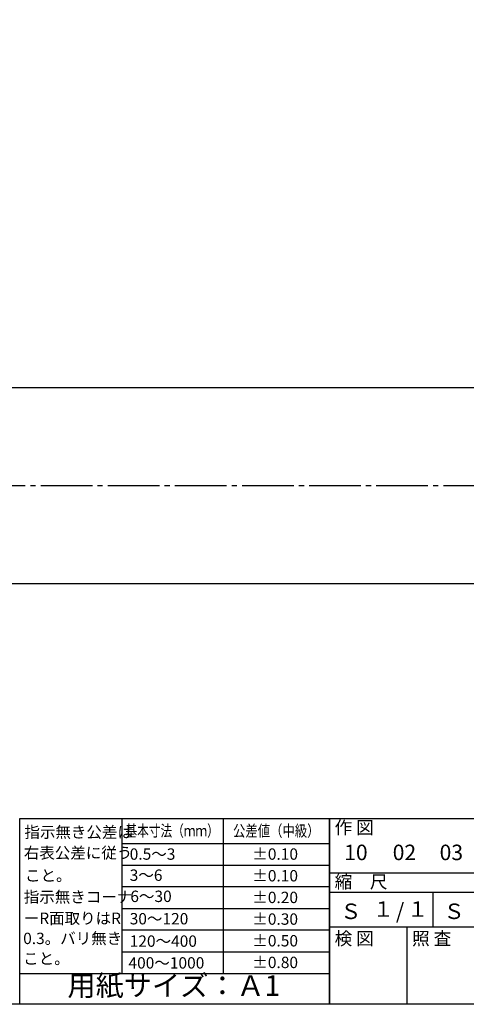
# Model space of a CAD drawing. Units: inches. Extents: x -185 to 622, y 425 to 985.
# Drawn here: x 417 to 503, y 425 to 616 of the extents above; entities that cross this region are included whole.
import ezdxf
from ezdxf.enums import TextEntityAlignment as Align

# ---------------------------------------------------------------- set-up
doc = ezdxf.new("R2010")
doc.units = ezdxf.units.IN
doc.header["$MEASUREMENT"] = 0
doc.linetypes.add('CENS', pattern=[13, 10, -1, 1, -1])
for name, color, linetype in [('02-実線-1', 7, 'Continuous'), ('06-中心線', 1, 'CENS'), ('図枠', 7, 'Continuous'), ('図枠-名称', 254, 'Continuous'), ('図枠-文字', 4, 'Continuous'), ('図枠-細線', 251, 'Continuous')]:
    doc.layers.add(name, color=color, linetype=linetype)
doc.styles.add('STD', font='TXT.shx', dxfattribs={"bigfont": 'bigfont.shx'})

# ---------------------------------------------------------------- blocks, each defined once
blk = doc.blocks.new('A$C6EEE4BB3')
at = {"layer": '図枠', "color": 7}
for p, q in [((29.72, 36.25), (29.72, 25.75)), ((-0.28, 25.75), (59.72, 25.75)), ((-0.28, 15.25), (59.72, 15.25))]:
    blk.add_line(p, q, dxfattribs=at)
at = {"layer": '図枠'}
blk.add_lwpolyline([(-0.28, 36.25), (59.72, 36.25), (59.72, 0.25), (-0.28, 0.25)], close=True, dxfattribs=at)
at = {"layer": '図枠-細線', "color": 251}
for p, q in [((-0.28, 21.96), (59.72, 21.96)), ((19.72, 21.96), (19.72, 15.25)), ((39.72, 21.96), (39.72, 15.25)), ((14.72, 15.25), (14.72, 0.25)), ((29.72, 15.25), (29.72, 0.25)), ((44.72, 15.25), (44.72, 0.25))]:
    blk.add_line(p, q, dxfattribs=at)
at = {"layer": '図枠-文字', "color": 4, "style": 'STD'}
for s, height, p in [('作 図', 2.5, (0.72, 33.25)), ('図 番', 2.5, (30.72, 32.75)), ('縮\u3000尺', 2.5, (0.72, 22.75)), ('Ｓ', 3, (1.81, 16.77)), ('/', 3, (12.59, 16.81)), ('Ｓ', 3, (21.81, 16.77)), ('/', 3, (32.59, 16.81)), ('Ｓ', 3, (41.81, 16.77)), ('/', 3, (52.59, 16.81)), ('検 図', 2.5, (0.72, 11.75)), ('照 査', 2.5, (15.72, 11.75)), ('担 当', 2.5, (30.72, 11.75)), ('製\u3000図', 2.5, (45.72, 11.75))]:
    blk.add_text(s, height=height, dxfattribs=at).set_placement(p)
blk = doc.blocks.new('A$C4AF60884')
at = {"layer": '図枠', "color": 7}
for p, q in [((19.17, 5.75), (19.17, 35.75)), ((38.74, 35.75), (38.74, 5.75)), ((19.17, 30.95), (59.35, 30.95)), ((-0.65, 5.75), (59.35, 5.75))]:
    blk.add_line(p, q, dxfattribs=at)
at = {"layer": '図枠'}
blk.add_lwpolyline([(-0.65, 35.75), (59.35, 35.75), (59.35, -0.25), (-0.65, -0.25)], close=True, dxfattribs=at)
at = {"layer": '図枠-細線', "color": 251}
for p, q in [((19.17, 26.75), (59.35, 26.75)), ((59.35, 22.55), (19.17, 22.55)), ((19.17, 18.35), (59.35, 18.35)), ((59.35, 14.15), (19.17, 14.15)), ((19.17, 9.95), (59.35, 9.95))]:
    blk.add_line(p, q, dxfattribs=at)
at = {"layer": '図枠-文字', "color": 4, "style": 'STD'}
for s, height, p in [('指示無き公差は', 2.2, (0.27, 32.03)), ('右表公差に従う', 2.2, (0.15, 28.01)), ('0.5～3', 2.205, (20.66, 27.77)), ('±0.10', 2.205, (44.41, 27.77)), ('こと。', 2.2, (0.39, 23.62)), ('3～6', 2.205, (20.66, 23.68)), ('±0.10', 2.205, (44.41, 23.57)), ('指示無きコーナ', 2.2, (0.15, 19.47)), ('6～30', 2.205, (20.78, 19.58)), ('±0.20', 2.205, (44.41, 19.37)), ('ーR面取りはR', 2.2, (0.15, 15.33)), ('30～120', 2.205, (20.66, 15.24)), ('±0.30', 2.205, (44.41, 15.17)), ('0.3。バリ無き', 2.2, (0.03, 11.43)), ('±0.50', 2.205, (44.41, 10.97)), ('120～400', 2.205, (20.66, 10.9)), ('こと。', 2.2, (0.03, 7.52)), ('400～1000', 2.205, (20.42, 6.68)), ('±0.80', 2.205, (44.41, 6.77))]:
    blk.add_text(s, height=height, dxfattribs=at).set_placement(p)
at = {"layer": '図枠-文字', "color": 4, "style": 'STD', "width": 0.931818}
blk.add_text('基本寸法（ｍｍ）', height=2.205, dxfattribs=at).set_placement((19.84, 32.28), (37.92, 32.28), align=Align.FIT)
at = {"layer": '図枠-文字', "color": 4, "style": 'STD'}
blk.add_text('公差値（中級）', height=2.205, dxfattribs=at).set_placement((40.67, 32.28), (57.43, 32.28), align=Align.FIT)
blk.add_text('用紙サイズ：Ａ1', height=4, dxfattribs=at).set_placement((29.22, 2.87), align=Align.MIDDLE)

msp = doc.modelspace()

# ---------------------------------------------------------------- linework, layer by layer
at = {"layer": '02-実線-1', "color": 7, "linetype": 'Continuous'}
for p, q in [((588.429, 544.806), (294.422, 544.806)), ((588.429, 506.806), (294.422, 506.806))]:
    msp.add_line(p, q, dxfattribs=at)
at = {"layer": '06-中心線', "color": 1, "linetype": 'CENS'}
msp.add_line((599.929, 525.806), (-20.071, 525.806), dxfattribs=at)
at = {"layer": '図枠'}
msp.add_lwpolyline([(-185.14, 985.305), (621.86, 985.305), (621.86, 425.305), (-185.14, 425.305)], close=True, dxfattribs=at)

# ---------------------------------------------------------------- block references
for name, p in [('A$C4AF60884', (417.505, 425.551)), ('A$C6EEE4BB3', (477.141, 425.06))]:
    msp.add_blockref(name, p, dxfattribs=at)

# ---------------------------------------------------------------- texts
at = {"layer": '図枠-名称', "style": 'STD'}
for s, p in [('10', (481.98, 454.358)), ('02', (491.38, 454.358)), ('03', (500.464, 454.358)), ('１', (487.268, 443.372)), ('１', (493.962, 443.372))]:
    msp.add_text(s, height=3, dxfattribs=at).set_placement(p, align=Align.MIDDLE)

doc.saveas('drawing.dxf')
